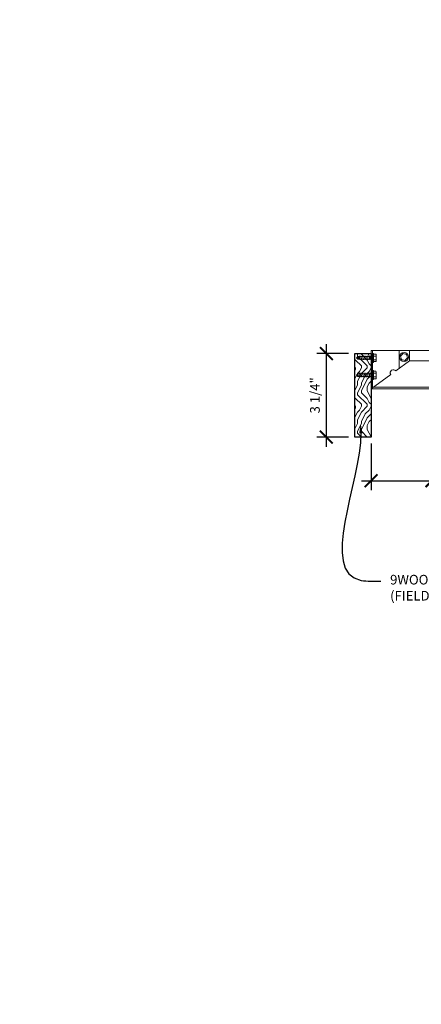
# Model space of a CAD drawing. Units: inches. Extents: x 0 to 3506, y 0 to 1152.
# Drawn here: x 1485 to 1501, y 409 to 447 of the extents above; entities that cross this region are included whole.
import ezdxf
from ezdxf import colors
from ezdxf.entities.mleader import LeaderData, LeaderLine
from ezdxf.enums import TextEntityAlignment as Align
from ezdxf.math import Vec2, Vec3

# ---------------------------------------------------------------- set-up
doc = ezdxf.new("R2010")
doc.units = ezdxf.units.IN
doc.header["$MEASUREMENT"] = 0
doc.header["$PDMODE"] = 3
doc.header["$PDSIZE"] = 0.15625
doc.layers.get('0').update_dxf_attribs({"lineweight": 25})
for name, color, linetype, lineweight in [('Z-ANNO-DIMS', 1, 'Continuous', 25), ('Z-ANNO-NOTE', 7, 'Continuous', 35), ('Z-CLNG-SUSP', 3, 'Continuous', 18), ('Z-CLNG-TEES', 3, 'Continuous', 18), ('Z-CLNG-WOOD', 5, 'Continuous', 25), ('Z-CLNG-WOOD-PATT', 2, 'Continuous', 15)]:
    doc.layers.add(name, color=color, linetype=linetype, lineweight=lineweight)
doc.layers.add('Z-ANNO-NPLT', color=252, linetype='Continuous', lineweight=35, plot=False)
doc.styles.add('1-4', font='arial.ttf', dxfattribs={"height": 0.375})
doc.styles.get("Standard").update_dxf_attribs({"font": 'arial.ttf', "height": 0.09375})
doc.dimstyles.new('1-4', dxfattribs={"dimscale": 4, "dimtxt": 0.09375, "dimasz": 0.125, "dimexe": 0.09375, "dimexo": 0.0625, "dimgap": 0.0625, "dimtad": 1, "dimtoh": 1, "dimdec": 5, "dimzin": 3, "dimdsep": 46, "dimlunit": 5, "dimtxsty": '1-4', "dimblk": 'ARCHTICK', "dimcen": 0, "dimdle": 0.09375, "dimclrd": 256, "dimclre": 256, "dimclrt": 256, "dimadec": 1, "dimazin": 0, "dimtfac": 1, "dimtdec": 5, "dimtofl": 0, "dimtmove": 0, "dimatfit": 3, "dimfxl": 0.09375, "dimfrac": 2, "dimtolj": 1, "dimtzin": 0, "dimlwd": -1, "dimlwe": -1, "dimarcsym": 0})

# ---------------------------------------------------------------- blocks, each defined once
blk = doc.blocks.new('_ARCHTICK')
at = {"color": 0, "linetype": 'ByBlock', "const_width": 0.15}
blk.add_lwpolyline([(-0.5, -0.5), (0.5, 0.5)], dxfattribs=at)
blk = doc.blocks.new('*D20')
at = {"layer": 'Defpoints', "color": 0, "transparency": 16777216}
for p in [(1498.625, 431.028), (1501, 431.028), (1501, 429.328)]:
    blk.add_point(p, dxfattribs=at)
at = {"layer": 'Z-ANNO-DIMS', "transparency": 16777216}
for p, q in [((1498.625, 430.778), (1498.625, 428.953)), ((1501, 430.778), (1501, 428.953)), ((1498.25, 429.328), (1501, 429.328)), ((1501, 429.328), (1505.53, 429.328))]:
    blk.add_line(p, q, dxfattribs=at)
at = {"layer": 'Z-ANNO-DIMS', "transparency": 16777216, "xscale": 0.5, "yscale": 0.5, "zscale": 0.5, "rotation": 180}
blk.add_blockref('_ARCHTICK', (1498.625, 429.328), dxfattribs=at)
at = {"layer": 'Z-ANNO-DIMS', "transparency": 16777216, "xscale": 0.5, "yscale": 0.5, "zscale": 0.5}
blk.add_blockref('_ARCHTICK', (1501, 429.328), dxfattribs=at)
at = {"layer": 'Z-ANNO-DIMS', "transparency": 16777216, "insert": (1503.515, 429.772), "char_height": 0.375, "attachment_point": 5, "style": '1-4'}
blk.add_mtext('\\A1;2 3/8" REVEAL', dxfattribs=at)
blk = doc.blocks.new('*D50')
at = {"layer": 'Defpoints', "color": 0, "transparency": 16777216}
for p in [(1498, 434.278), (1496.884, 431.028), (1498, 431.028)]:
    blk.add_point(p, dxfattribs=at)
at = {"layer": 'Z-ANNO-DIMS', "transparency": 16777216}
for p, q in [((1496.884, 434.653), (1496.884, 430.653)), ((1497.75, 434.278), (1496.509, 434.278)), ((1497.75, 431.028), (1496.509, 431.028))]:
    blk.add_line(p, q, dxfattribs=at)
at = {"layer": 'Z-ANNO-DIMS', "transparency": 16777216, "xscale": 0.5, "yscale": 0.5, "zscale": 0.5}
for p, rotation in [((1496.884, 434.278), 90), ((1496.884, 431.028), 270)]:
    blk.add_blockref('_ARCHTICK', p, dxfattribs=dict(at, rotation=rotation))
at = {"layer": 'Z-ANNO-DIMS', "transparency": 16777216, "insert": (1496.44, 432.653), "char_height": 0.375, "attachment_point": 5, "rotation": 90, "style": '1-4'}
blk.add_mtext('\\A1;3 1/4"', dxfattribs=at)

msp = doc.modelspace()

# ---------------------------------------------------------------- hatches: boundary and pattern name
at = {"layer": 'Z-CLNG-WOOD-PATT'}
h = msp.add_hatch(dxfattribs=at)
h.set_pattern_fill('ENDGRAIN', color=256, scale=1.5, angle=90, style=0)
h.set_pattern_definition([(90, (1497.875, 432.2278), (-1.5, 1.5), [0.075, -1.425]), (90, (1497.725, 431.1778), (-1.5, 1.5), [0.15, -1.35]), (90, (1497.65, 432.1528), (-1.5, 1.5), [0.075, -1.425]), (90, (1497.5, 431.2528), (-1.5, 1.5), [0.075, -1.425]), (90, (1497.425, 432.1528), (-1.5, 1.5), [0.075, -1.425]), (90, (1497.35, 431.3278), (-1.5, 1.5), [0.075, -1.425]), (90, (1497.275, 432.1528), (-1.5, 1.5), [0.075, -1.425]), (90, (1497.125, 431.3278), (-1.5, 1.5), [0.075, -0.825, 0.075, -0.525]), (90, (1496.975, 431.3278), (-1.5, 1.5), [0.15, -0.75, 0.075, -0.525]), (90, (1496.75, 431.2528), (-1.5, 1.5), [0.075, -0.225, 0.075, -0.6, 0.075, -0.45]), (90, (1496.6, 431.1778), (-1.5, 1.5), [0.075, -0.3, 0.15, -0.975]), (90, (1496.525, 432.1528), (-1.5, 1.5), [0.075, -1.425]), (90, (1496.45, 431.1778), (-1.5, 1.5), [0.075, -0.375, 0.075, -0.975]), (135, (1497.875, 431.0278), (-1.5, -4e-16), [0.21213, -1.9092]), (135, (1497.875, 432.3028), (-1.5, -4e-16), [0.42426, -1.69706]), (135, (1497.125, 432.3028), (-1.5, -4e-16), [0.10607, -2.01526]), (135, (1496.975, 431.0278), (-1.5, -4e-16), [0.3182, -1.80312]), (135, (1496.975, 432.3028), (-1.5, -4e-16), [0.53033, -1.591]), (135, (1496.75, 432.3028), (-1.5, -4e-16), [0.3182, -1.8031]), (45, (1496.6, 432.0028), (-2e-16, 1.5), [0.10607, -2.01526]), (45, (1497.8, 431.4778), (-2e-16, 1.5), [0.21213, -1.9092]), (45, (1497.2, 431.5528), (-2e-16, 1.5), [0.21213, -1.9092]), (45, (1497.5, 432.0028), (-2e-16, 1.5), [0.21213, -1.9092]), (45, (1496.9, 431.9278), (-2e-16, 1.5), [0.21213, -1.9092]), (45, (1496.75, 432.0028), (-2e-16, 1.5), [0.3182, -1.80312]), (45, (1497.65, 431.6278), (-2e-16, 1.5), [0.3182, -1.8031]), (45, (1497.575, 431.8528), (-2e-16, 1.5), [0.3182, -1.8031]), (45, (1497.05, 431.6278), (-2e-16, 1.5), [0.3182, -1.80312]), (45, (1496.975, 431.7778), (-2e-16, 1.5), [0.3182, -1.80312]), (116.565, (1497.575, 431.1028), (-6e-10, 1.5), [0.1677, -3.1864]), (116.565, (1497.65, 432.2278), (-6e-10, 1.5), [0.67082, -2.6833]), (116.565, (1497.425, 432.2278), (-6e-10, 1.5), [0.67082, -2.6833]), (116.565, (1497.275, 432.2278), (-6e-10, 1.5), [0.67082, -1.005, 0.33541, -1.34287]), (116.565, (1497.05, 432.3778), (-6e-10, 1.5), [0.1677, -3.1864]), (116.565, (1496.525, 431.0278), (-6e-10, 1.5), [0.1677, -3.1864]), (116.565, (1496.525, 432.2278), (-6e-10, 1.5), [0.3354, -3.0187]), (63.435, (1497.875, 431.8528), (6e-10, 1.5), [0.3354, -3.0187]), (63.435, (1497.5, 431.3278), (6e-10, 1.5), [0.3354, -3.0187]), (63.435, (1497.725, 431.3278), (6e-10, 1.5), [0.1677, -3.1864]), (63.435, (1497.35, 431.4028), (6e-10, 1.5), [0.5031, -2.851]), (63.435, (1497.35, 431.7028), (6e-10, 1.5), [0.3354, -3.0187]), (63.435, (1497.275, 431.8528), (6e-10, 1.5), [0.3354, -3.0187]), (63.435, (1497.125, 431.4028), (6e-10, 1.5), [0.1677, -3.1864]), (63.435, (1496.975, 431.4778), (6e-10, 1.5), [0.1677, -3.1864]), (63.435, (1496.675, 432.0778), (6e-10, 1.5), [0.1677, -3.1864]), (63.435, (1497.2, 432.0028), (6e-10, 1.5), [0.1677, -3.1864]), (63.435, (1496.75, 431.3278), (6e-10, 1.5), [0.5031, -2.851]), (63.435, (1496.6, 431.2528), (6e-10, 1.5), [0.3354, -3.0187]), (63.435, (1497.05, 432.0778), (6e-10, 1.5), [0.1677, -1.5093, 0.1677, -1.5094]), (63.435, (1496.75, 431.6278), (6e-10, 1.5), [0.3354, -3.0187]), (63.435, (1496.6, 431.7028), (6e-10, 1.5), [0.3354, -3.0187]), (63.435, (1496.45, 431.2528), (6e-10, 1.5), [0.3354, -3.0187]), (63.435, (1496.45, 431.7028), (6e-10, 1.5), [0.3354, -3.0187])])
h.paths.add_polyline_path([(1498.625, 434.277781), (1498, 434.277781), (1498, 431.027781), (1498.625, 431.027781)])

# ---------------------------------------------------------------- linework, layer by layer
at = {"layer": 'Z-CLNG-SUSP'}
for p, q in [((1498.203125, 434.030289), (1498.171875, 434.194289)), ((1498.265625, 434.030289), (1498.234375, 434.194289)), ((1498.328125, 434.030289), (1498.296875, 434.194289)), ((1498.390625, 434.030289), (1498.359375, 434.194289)), ((1498.453125, 434.030289), (1498.421875, 434.194289)), ((1498.515625, 434.030289), (1498.484375, 434.194289)), ((1498.578125, 434.030289), (1498.546875, 434.194289)), ((1498.640625, 434.030289), (1498.609375, 434.194289)), ((1498.7207, 434.286289), (1498.6875, 434.286289)), ((1498.6875, 434.286289), (1498.6875, 433.938289)), ((1498.7207, 434.286289), (1498.7207, 433.938289)), ((1498.7207, 434.256627), (1498.809574, 434.256627)), ((1498.8285, 434.000752), (1498.8285, 434.223827)), ((1498.11443, 434.164219), (1498.0625, 434.112289)), ((1498.11443, 434.086641), (1498.0625, 434.112289)), ((1498.11443, 434.06036), (1498.0625, 434.112289)), ((1498.11443, 434.164219), (1498.11443, 434.086641)), ((1498.6875, 434.164219), (1498.11443, 434.164219)), ((1498.6875, 434.06036), (1498.11443, 434.06036)), ((1498.7207, 433.938289), (1498.6875, 433.938289)), ((1498.7207, 434.184458), (1498.809574, 434.184458)), ((1498.7207, 434.040121), (1498.809574, 434.040121)), ((1498.809574, 433.967952), (1498.7207, 433.967952)), ((1498.11443, 433.496082), (1498.0625, 433.444152)), ((1498.11443, 433.418503), (1498.0625, 433.444152)), ((1498.11443, 433.392222), (1498.0625, 433.444152)), ((1498.11443, 433.496082), (1498.11443, 433.418503)), ((1498.6875, 433.496081), (1498.11443, 433.496082)), ((1498.203125, 433.362152), (1498.171875, 433.526152)), ((1498.265625, 433.362152), (1498.234375, 433.526152)), ((1498.328125, 433.362152), (1498.296875, 433.526152)), ((1498.390625, 433.362152), (1498.359375, 433.526152)), ((1498.453125, 433.362152), (1498.421875, 433.526152)), ((1498.515625, 433.362152), (1498.484375, 433.526152)), ((1498.578125, 433.362152), (1498.546875, 433.526152)), ((1498.640625, 433.362152), (1498.609375, 433.526152)), ((1498.7207, 433.618152), (1498.6875, 433.618152)), ((1498.6875, 433.618152), (1498.6875, 433.270152)), ((1498.7207, 433.618152), (1498.7207, 433.270152)), ((1498.7207, 433.588489), (1498.809574, 433.588489)), ((1498.7207, 433.516321), (1498.809574, 433.516321)), ((1498.8285, 433.332614), (1498.8285, 433.555689)), ((1498.6875, 433.392222), (1498.11443, 433.392222)), ((1498.7207, 433.270152), (1498.6875, 433.270152)), ((1498.7207, 433.371983), (1498.809574, 433.371983)), ((1498.809574, 433.299814), (1498.7207, 433.299814))]:
    msp.add_line(p, q, dxfattribs=at)
at = {"layer": 'Z-CLNG-SUSP', "extrusion": (0, 0, -1), "flags": 128}
for points in [[(-1498.809574, 434.256627), (-1498.823427, 434.23945), (-1498.826027, 434.220543), (-1498.823427, 434.201635), (-1498.809574, 434.184458)], [(-1498.809574, 434.184458), (-1498.823427, 434.150104), (-1498.826027, 434.112289), (-1498.823427, 434.074475), (-1498.809574, 434.040121)], [(-1498.809574, 434.040121), (-1498.823427, 434.022943), (-1498.826027, 434.004036), (-1498.823427, 433.985129), (-1498.809574, 433.967952)], [(-1498.809574, 433.588489), (-1498.823427, 433.571312), (-1498.826027, 433.552405), (-1498.823427, 433.533498), (-1498.809574, 433.516321)], [(-1498.809574, 433.516321), (-1498.823427, 433.481966), (-1498.826027, 433.444152), (-1498.823427, 433.406337), (-1498.809574, 433.371983)], [(-1498.809574, 433.371983), (-1498.823427, 433.354806), (-1498.826027, 433.335899), (-1498.823427, 433.316991), (-1498.809574, 433.299814)]]:
    msp.add_lwpolyline(points, dxfattribs=at)
at = {"layer": 'Z-CLNG-SUSP'}
msp.add_lwpolyline([(1499.809216, 434.043947), (1499.948635, 434.006589), (1500.050697, 434.108651), (1500.01334, 434.248071), (1499.873921, 434.285428), (1499.771859, 434.183366)], close=True, dxfattribs=at)
at = {"layer": 'Z-CLNG-SUSP', "flags": 128}
for points in [[(1498.21875, 434.06036), (1498.217931, 434.060378), (1498.217003, 434.060432), (1498.215969, 434.060522), (1498.214828, 434.060648), (1498.213581, 434.06081), (1498.212229, 434.061008), (1498.210773, 434.061241), (1498.209214, 434.06151), (1498.207553, 434.061814), (1498.205791, 434.062153), (1498.20393, 434.062527), (1498.201971, 434.062935), (1498.199915, 434.063378), (1498.197763, 434.063855), (1498.195518, 434.064365), (1498.19318, 434.064909), (1498.190751, 434.065485), (1498.188233, 434.066094), (1498.185628, 434.066735), (1498.182937, 434.067408), (1498.180163, 434.068112), (1498.177307, 434.068847), (1498.174371, 434.069612), (1498.171358, 434.070406), (1498.168268, 434.07123), (1498.165106, 434.072082), (1498.161872, 434.072962), (1498.158569, 434.073869), (1498.1552, 434.074803), (1498.151766, 434.075763), (1498.14827, 434.076749), (1498.144714, 434.077759), (1498.141102, 434.078793), (1498.137434, 434.07985), (1498.133715, 434.08093), (1498.129946, 434.082032), (1498.126131, 434.083154), (1498.122271, 434.084297), (1498.11837, 434.08546), (1498.11443, 434.086641)], [(1498.21875, 433.392222), (1498.217931, 433.39224), (1498.217003, 433.392294), (1498.215969, 433.392384), (1498.214828, 433.39251), (1498.213581, 433.392672), (1498.212229, 433.39287), (1498.210773, 433.393103), (1498.209214, 433.393372), (1498.207553, 433.393676), (1498.205791, 433.394015), (1498.20393, 433.394389), (1498.201971, 433.394798), (1498.199915, 433.39524), (1498.197763, 433.395717), (1498.195518, 433.396228), (1498.19318, 433.396771), (1498.190751, 433.397348), (1498.188233, 433.397957), (1498.185628, 433.398598), (1498.182937, 433.399271), (1498.180163, 433.399975), (1498.177307, 433.400709), (1498.174371, 433.401474), (1498.171358, 433.402269), (1498.168268, 433.403092), (1498.165106, 433.403944), (1498.161872, 433.404824), (1498.158569, 433.405732), (1498.1552, 433.406666), (1498.151766, 433.407626), (1498.14827, 433.408611), (1498.144714, 433.409621), (1498.141102, 433.410655), (1498.137434, 433.411713), (1498.133715, 433.412792), (1498.129946, 433.413894), (1498.126131, 433.415017), (1498.122271, 433.41616), (1498.11837, 433.417322), (1498.11443, 433.418503)]]:
    msp.add_lwpolyline(points, dxfattribs=at)
at = {"layer": 'Z-CLNG-SUSP'}
msp.add_circle((1499.911278, 434.146009), 0.174, dxfattribs=at)
for centre, start, end in [((1498.790614, 434.223827), 0, 59.969892), ((1498.790614, 434.000752), 300.030108, 0), ((1498.790614, 433.555689), 0, 59.969892), ((1498.790614, 433.332614), 300.030108, 0)]:
    msp.add_arc(centre, 0.037886, start, end, dxfattribs=at)
at = {"layer": 'Z-CLNG-TEES'}
for p, q in [((1498.625, 434.402781), (1498.625, 432.902781)), ((1498.625, 434.402781), (1500.125, 434.402781)), ((1498.6875, 434.402781), (1498.6875, 432.948354)), ((1499.71875, 434.402781), (1499.71875, 433.700307)), ((1500.125, 434.402781), (1503.9477, 434.402781)), ((1500.125, 434.402781), (1500.125, 433.996531)), ((1500.125, 433.996531), (1499.594444, 433.609667)), ((1500.125, 433.996531), (1503.9477, 433.996531)), ((1499.393159, 433.462897), (1498.625, 432.902781)), ((1498.625, 432.902781), (1524.68589, 432.902781)), ((1498.710714, 432.965281), (1524.68589, 432.965281))]:
    msp.add_line(p, q, dxfattribs=at)
msp.add_arc((1499.5, 433.527781), 0.125, 40.9264357, 211.2701322, dxfattribs=at)
at = {"layer": 'Z-CLNG-WOOD'}
msp.add_lwpolyline([(1498.625, 431.027781), (1498, 431.027781), (1498, 434.277781), (1498.625, 434.277781)], close=True, dxfattribs=at)

# ---------------------------------------------------------------- texts
at = {"layer": 'Z-ANNO-NPLT'}
msp.add_text('5/8" THICK MEMBERS', height=132, rotation=32.8258798, dxfattribs=at).set_placement((11.245932, 107.982028), align=Align.TOP_LEFT)

# ---------------------------------------------------------------- dimensions: what is measured, and where the dimension line sits
at = {"layer": 'Z-ANNO-DIMS'}
dim = msp.add_linear_dim(base=(1496.8844, 431.027781), p1=(1498, 434.277781), p2=(1498, 431.027781), angle=90, dimstyle='1-4', override={"dimlunit": 4, "dimpost": ''}, dxfattribs=at)
dim.commit()
dim.dimension.update_dxf_attribs({"geometry": '*D50', "text_midpoint": (1496.440377, 432.652781)})
dim = msp.add_linear_dim(base=(1501, 429.327988), p1=(1498.625, 431.027781), p2=(1501, 431.027781), text='<> REVEAL', dimstyle='1-4', override={"dimlunit": 4, "dimpost": ''}, dxfattribs=at)
dim.commit()
dim.dimension.update_dxf_attribs({"geometry": '*D20', "text_midpoint": (1503.515007, 429.772011)})

# ---------------------------------------------------------------- leaders
at = {"layer": 'Z-ANNO-NOTE'}
ml = msp.add_multileader_mtext('Standard', dxfattribs=at)
ml.set_content('9WOOD MATCHING WOOD TRIM\\P(FIELD INSTALLED BY SUBCONTRACTOR)', color=256, style='1-4')
ml.set_leader_properties()
ml.build(insert=Vec2(0, 0))
ml.multileader.update_dxf_attribs({"leader_type": 2, "text_right_attachment_type": 3, "dogleg_length": 0.36, "arrow_head_size": 0.375, "scale": 4})
ctx = ml.context
ctx.base_point, ctx.scale, ctx.char_height, ctx.arrow_head_size, ctx.landing_gap_size, ctx.plane_origin = Vec3(1499.009283, 425.41735), 4, 0.375, 0.375, 0.36, Vec3(1494.93278, 422.75129)
ctx.right_attachment = 3
notes = []
notes.append((ctx, [(0, (1, 1, 0), (1497.569283, 425.41735), (1, 0), 1.44, [(0, [(1498.225, 431.552781), (1498.246922, 425.444475)], 0, [])])]))
ctx.mtext.insert, ctx.mtext.flow_direction = Vec3(1499.369283, 425.659975), 5
for ctx, leaders in notes:
    for number, flags, end, landing, length, lines in leaders:
        leader = LeaderData()
        leader.index, (leader.has_last_leader_line, leader.has_dogleg_vector, leader.attachment_direction) = number, flags
        leader.last_leader_point, leader.dogleg_vector, leader.dogleg_length = Vec3(end), Vec3(landing), length
        for number, points, colour, breaks in lines:
            line = LeaderLine()
            line.index, line.vertices, line.color, line.breaks = number, Vec3.list(points), colors.encode_raw_color(colour), breaks
            leader.lines.append(line)
        ctx.leaders.append(leader)

doc.saveas('drawing.dxf')
